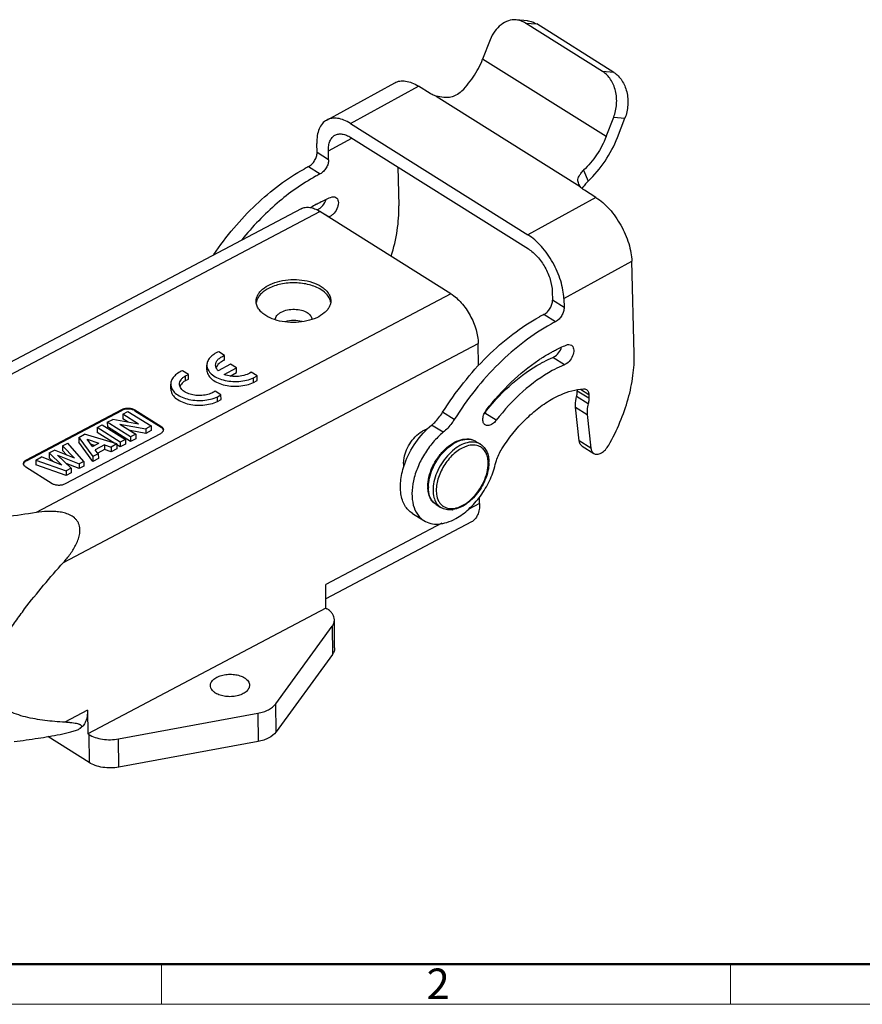
# Model space of a CAD drawing. Units: millimetres. Extents: x 1223 to 1520, y 481 to 691.
# Drawn here: x 1260 to 1333, y 481 to 566 of the extents above; entities that cross this region are included whole.
import ezdxf

# ---------------------------------------------------------------- set-up
doc = ezdxf.new("R2010")
doc.units = ezdxf.units.MM
doc.header["$LTSCALE"] = 65.395
doc.layers.get('0').update_dxf_attribs({"linetype": 'CONTINUOUS', "lineweight": 30})
doc.layers.add('Dim', color=3, linetype='CONTINUOUS', lineweight=15)
doc.layers.add('图框', color=7, linetype='CONTINUOUS', lineweight=20)
doc.styles.add('Romans字体', font='romans.shx', dxfattribs={"width": 0.75})

# ---------------------------------------------------------------- blocks, each defined once
blk = doc.blocks.new('A4图框-NEW')
at = {"layer": '图框', "lineweight": 50}
blk.add_line((836.855, 484.035), (1126.929, 484.035), dxfattribs=at)
at = {"layer": '图框', "color": 6}
for p, q in [((882.948, 484.035), (882.948, 480.535)), ((932.483, 484.035), (932.483, 480.535))]:
    blk.add_line(p, q, dxfattribs=at)
at = {"layer": '图框', "color": 1, "lineweight": 18}
blk.add_line((833.413, 480.535), (1130.412, 480.535), dxfattribs=at)
at = {"layer": '图框', "color": 6, "insert": (906.025, 483.648), "char_height": 2.652, "width": 2.55791, "attachment_point": 1, "style": 'Romans字体'}
blk.add_mtext('2', dxfattribs=at)

msp = doc.modelspace()

# ---------------------------------------------------------------- linework, layer by layer
at = {"color": 7, "linetype": 'Continuous'}
for p, q in [((1304.291, 566.154), (1303.314, 566.235)), ((1304.123, 565.96), (1305.1, 565.88)), ((1310.843, 561.742), (1304.123, 565.96)), ((1311.821, 561.662), (1305.1, 565.88)), ((1301.051, 564.51), (1300.395, 562.822)), ((1311.148, 556.073), (1300.395, 562.822)), ((1311.821, 561.662), (1310.843, 561.742)), ((1286.816, 557.516), (1292.738, 560.764)), ((1288.885, 557.218), (1294.807, 560.467)), ((1295.815, 559.834), (1294.807, 560.467)), ((1296.345, 559.6), (1308.893, 551.725)), ((1288.885, 557.218), (1304.342, 547.518)), ((1311.148, 556.073), (1311.804, 557.762)), ((1311.804, 557.762), (1312.781, 557.681)), ((1312.125, 555.993), (1312.781, 557.681)), ((1285.976, 554.688), (1285.956, 555.468)), ((1286.964, 554.836), (1288.998, 555.951)), ((1288.917, 556.002), (1304.373, 546.302)), ((1286.984, 554.056), (1285.976, 554.688)), ((1286.984, 554.056), (1286.964, 554.836)), ((1285.234, 553.459), (1286.242, 552.827)), ((1293.007, 553.435), (1293.096, 550.034)), ((1309.182, 553.159), (1309.57, 552.204)), ((1310.263, 550.766), (1309.255, 551.399)), ((1310.263, 550.766), (1304.342, 547.518)), ((1250.092, 530.508), (1286.205, 549.567)), ((1284.597, 549.799), (1250.446, 531.776)), ((1286.016, 549.712), (1287.024, 549.08)), ((1297.63, 542.397), (1286.205, 549.567)), ((1307.461, 541.972), (1313.383, 545.22)), ((1313.593, 537.17), (1313.383, 545.22)), ((1306.453, 542.604), (1306.473, 541.824)), ((1297.63, 542.397), (1261.516, 523.338)), ((1307.481, 541.191), (1306.473, 541.824)), ((1307.461, 541.972), (1307.481, 541.191)), ((1306.739, 539.963), (1305.731, 540.595)), ((1263.893, 518.998), (1300.007, 538.057)), ((1300.024, 536.137), (1300.007, 538.057)), ((1277.927, 537.024), (1277.414, 537.346)), ((1277.93, 536.615), (1277.927, 537.024)), ((1306.513, 536.848), (1306.602, 536.891)), ((1307.521, 536.216), (1306.513, 536.848)), ((1276.385, 535.76), (1276.381, 536.169)), ((1278.447, 536.256), (1277.372, 535.689)), ((1277.879, 535.369), (1278.956, 535.937)), ((1278.956, 535.937), (1278.447, 536.256)), ((1278.959, 535.528), (1278.956, 535.937)), ((1307.61, 536.258), (1307.521, 536.216)), ((1274.783, 535.369), (1274.27, 535.691)), ((1274.52, 535.244), (1274.783, 535.369)), ((1274.523, 534.835), (1274.52, 535.244)), ((1274.523, 534.835), (1274.787, 534.96)), ((1274.787, 534.96), (1274.783, 535.369)), ((1278.397, 535.231), (1278.959, 535.528)), ((1280.754, 535.25), (1280.247, 535.568)), ((1280.446, 535.08), (1280.754, 535.25)), ((1280.449, 534.67), (1280.446, 535.08)), ((1280.757, 534.841), (1280.754, 535.25)), ((1273.242, 534.105), (1273.238, 534.514)), ((1280.449, 534.67), (1280.757, 534.841)), ((1308.628, 534.033), (1308.631, 533.924)), ((1308.903, 534.078), (1309.631, 533.621)), ((1277.61, 533.595), (1277.103, 533.913)), ((1277.302, 533.424), (1277.61, 533.595)), ((1277.306, 533.015), (1277.302, 533.424)), ((1277.306, 533.015), (1277.614, 533.186)), ((1277.614, 533.186), (1277.61, 533.595)), ((1309.579, 532.806), (1308.571, 533.438)), ((1309.639, 533.291), (1308.631, 533.924)), ((1309.631, 533.621), (1309.639, 533.291)), ((1260.68, 527.944), (1268.973, 532.32)), ((1268.973, 532.32), (1268.974, 532.239)), ((1308.488, 532.507), (1309.496, 531.874)), ((1308.812, 529.579), (1308.488, 532.507)), ((1260.68, 527.862), (1268.974, 532.239)), ((1267.716, 531.209), (1268.189, 531.459)), ((1270.432, 531.049), (1268.189, 531.459)), ((1269.052, 531.914), (1269.505, 532.153)), ((1269.052, 531.914), (1269.056, 531.505)), ((1270.432, 531.049), (1269.052, 531.914)), ((1269.517, 531.216), (1269.056, 531.505)), ((1269.505, 532.153), (1271.521, 530.888)), ((1270.104, 532.214), (1270.103, 532.296)), ((1270.103, 532.296), (1272.388, 530.862)), ((1270.104, 532.214), (1272.389, 530.78)), ((1297.921, 531.438), (1296.913, 532.071)), ((1301.579, 531.376), (1300.571, 532.009)), ((1309.496, 531.874), (1309.82, 528.946)), ((1266.823, 530.738), (1267.276, 530.977)), ((1266.823, 530.738), (1266.827, 530.329)), ((1268.839, 529.473), (1266.823, 530.738)), ((1267.276, 530.977), (1269.292, 529.712)), ((1267.716, 531.209), (1267.72, 530.8)), ((1269.732, 529.944), (1267.716, 531.209)), ((1269.736, 529.535), (1267.72, 530.8)), ((1268.801, 531.051), (1270.184, 530.183)), ((1268.801, 531.051), (1271.055, 530.642)), ((1271.521, 530.888), (1271.055, 530.642)), ((1271.055, 530.642), (1271.058, 530.233)), ((1271.521, 530.888), (1271.524, 530.479)), ((1272.388, 530.862), (1272.389, 530.78)), ((1296.961, 530.33), (1295.953, 530.962)), ((1272.333, 530.212), (1264.04, 525.835)), ((1265.223, 529.894), (1265.734, 530.163)), ((1265.223, 529.894), (1265.227, 529.485)), ((1265.223, 529.894), (1266.452, 528.213)), ((1268.538, 529.314), (1265.734, 530.163)), ((1268.358, 529.368), (1266.827, 530.329)), ((1271.058, 530.233), (1269.716, 530.476)), ((1270.184, 530.183), (1269.732, 529.944)), ((1269.732, 529.944), (1269.736, 529.535)), ((1270.188, 529.774), (1269.736, 529.535)), ((1270.184, 530.183), (1270.188, 529.774)), ((1271.524, 530.479), (1271.058, 530.233)), ((1263.811, 529.149), (1264.288, 529.4)), ((1263.811, 529.149), (1263.815, 528.74)), ((1263.811, 529.149), (1264.872, 528.067)), ((1265.675, 527.803), (1264.288, 529.4)), ((1266.455, 527.804), (1265.227, 529.485)), ((1266.429, 529.109), (1265.948, 529.723)), ((1265.948, 529.723), (1266.975, 529.397)), ((1266.589, 529.193), (1266.288, 529.288)), ((1266.429, 529.109), (1266.975, 529.397)), ((1267.465, 529.238), (1266.661, 528.813)), ((1267.465, 529.238), (1267.468, 528.829)), ((1267.465, 529.238), (1268.043, 529.052)), ((1268.538, 529.314), (1268.043, 529.052)), ((1268.043, 529.052), (1268.046, 528.643)), ((1268.541, 528.904), (1268.046, 528.643)), ((1268.538, 529.314), (1268.541, 528.904)), ((1268.843, 529.064), (1268.538, 529.255)), ((1269.292, 529.712), (1268.839, 529.473)), ((1268.839, 529.473), (1268.843, 529.064)), ((1269.295, 529.302), (1268.843, 529.064)), ((1269.292, 529.712), (1269.295, 529.302)), ((1299.802, 529.546), (1300.209, 529.291)), ((1309.82, 528.946), (1308.812, 529.579)), ((1309.057, 529.133), (1310.065, 528.5)), ((1261.486, 527.921), (1261.982, 528.183)), ((1263.767, 527.458), (1261.982, 528.183)), ((1262.644, 528.533), (1263.13, 528.789)), ((1262.644, 528.533), (1262.648, 528.124)), ((1262.644, 528.533), (1263.767, 527.458)), ((1263.03, 527.758), (1262.648, 528.124)), ((1264.872, 528.067), (1263.13, 528.789)), ((1264.555, 527.212), (1263.385, 528.334)), ((1263.385, 528.334), (1265.251, 527.579)), ((1264.202, 528.344), (1263.815, 528.74)), ((1266.931, 528.466), (1266.452, 528.213)), ((1266.452, 528.213), (1266.455, 527.804)), ((1266.935, 528.057), (1266.455, 527.804)), ((1266.931, 528.466), (1266.661, 528.813)), ((1267.468, 528.829), (1266.899, 528.528)), ((1266.931, 528.466), (1266.935, 528.057)), ((1268.046, 528.643), (1267.468, 528.829)), ((1262.91, 525.859), (1260.625, 527.293)), ((1260.68, 527.862), (1260.68, 527.944)), ((1261.486, 527.921), (1261.489, 527.512)), ((1261.486, 527.921), (1264.131, 526.988)), ((1264.134, 526.579), (1261.489, 527.512)), ((1265.255, 527.17), (1264.119, 527.63)), ((1264.555, 527.212), (1264.131, 526.988)), ((1264.555, 527.212), (1264.558, 526.802)), ((1265.675, 527.803), (1265.251, 527.579)), ((1265.251, 527.579), (1265.255, 527.17)), ((1265.679, 527.394), (1265.255, 527.17)), ((1265.675, 527.803), (1265.679, 527.394)), ((1264.131, 526.988), (1264.134, 526.579)), ((1264.558, 526.802), (1264.134, 526.579)), ((1300.13, 524.148), (1300.126, 524.694)), ((1296.347, 524.041), (1296.754, 523.785)), ((1300.13, 524.148), (1299.134, 523.623)), ((1294.278, 523.273), (1295.286, 522.64)), ((1296.833, 522.408), (1286.728, 517.075)), ((1299.412, 522.529), (1286.738, 515.841)), ((1286.746, 515.03), (1286.728, 517.075)), ((1286.746, 515.03), (1266.012, 504.087)), ((1286.746, 515.03), (1286.838, 514.972)), ((1287.508, 511.562), (1287.487, 514.017)), ((1282.38, 506.696), (1287.292, 513.452)), ((1287.292, 513.452), (1287.314, 510.997)), ((1287.314, 510.997), (1282.402, 504.242)), ((1282.402, 504.242), (1282.38, 506.696)), ((1265.994, 506.133), (1264.017, 505.09)), ((1265.994, 506.133), (1266.012, 504.087)), ((1268.696, 503.638), (1280.815, 505.87)), ((1280.815, 505.87), (1280.837, 503.416)), ((1265.275, 504.514), (1265.264, 504.508)), ((1265.271, 504.512), (1265.323, 504.54)), ((1266.104, 504.029), (1266.012, 504.087)), ((1266.104, 504.029), (1266.126, 501.575)), ((1266.126, 501.575), (1262.523, 503.837)), ((1268.717, 501.183), (1268.696, 503.638)), ((1280.837, 503.416), (1268.717, 501.183))]:
    msp.add_line(p, q, dxfattribs=at)
for centre, radius, start, end in [((1292.792, 538.766), 16.523, 117.21972, 118.75036), ((1293.747, 538.234), 16.409, 117.2144, 118.75568), ((1311.327, 549.912), 2.826, 143.41646, 144.1615), ((1292.82, 537.612), 14.346, 118.76687, 121.04978), ((1289.88, 540.403), 10.079, 112.53833, 112.88797), ((1290.877, 539.795), 10.052, 112.5381, 112.69304), ((1281.824, 541.443), 1.152, 164.282, 165.70188), ((1286.05, 541.487), 1.123, 9.59545, 14.88124), ((1281.796, 541.45), 1.123, 165.68734, 171.34246), ((1313.289, 525.902), 16.523, 117.21972, 118.75036), ((1305.288, 541.457), 0.969, 297.21706, 298.75301), ((1314.243, 525.37), 16.409, 117.2144, 118.75568), ((1306.296, 540.824), 0.969, 297.21706, 298.75301), ((1277.805, 535.754), 0.66, 157.42372, 161.37396), ((1274.676, 534.093), 0.675, 156.17307, 159.14005), ((1274.728, 534.069), 0.732, 149.06817, 156.10522), ((1299.31, 532.978), 1.59, 321.05338, 322.46626), ((1315.765, 520.335), 19.161, 141.55305, 142.46588), ((1299.725, 526.893), 2.345, 107.51134, 111.3288), ((1299.525, 528.143), 1.34, 76.86928, 78.16754), ((1260.685, 527.601), 0.268, 180.54206, 190.68434), ((1298.21, 527.622), 2.664, 0.50238, 2.24469), ((1297.949, 527.706), 2.991, 358.81499, 0.50135), ((1298.489, 525.625), 2.874, 180.50298, 182.17671), ((1298.624, 525.549), 2.956, 179.19549, 180.50377), ((1297.539, 524.938), 1.402, 212.84653, 216.61596), ((1297.596, 524.829), 1.132, 232.58846, 234.63031), ((1297.51, 525.546), 1.974, 276.3962, 279.53202), ((1247.813, 593.769), 91.13, 277.43042, 278.75918)]:
    msp.add_arc(centre, radius, start, end, dxfattribs=at)
for points, knots in [([(1303.313, 566.235), (1303.087, 566.253), (1302.608, 566.195), (1301.955, 565.839), (1301.41, 565.259), (1301.154, 564.773), (1301.051, 564.51)], [0, 0, 0, 0, 0.224784, 0.462901, 0.721498, 1, 1, 1, 1]), ([(1304.123, 565.96), (1304, 566.037), (1303.739, 566.164), (1303.455, 566.223), (1303.313, 566.235)], [0, 0, 0, 0, 0.506055, 1, 1, 1, 1]), ([(1304.291, 566.154), (1304.432, 566.143), (1304.716, 566.083), (1304.977, 565.957), (1305.1, 565.88)], [0, 0, 0, 0, 0.493945, 1, 1, 1, 1]), ([(1298.43, 559.907), (1298.859, 560.306), (1299.624, 561.218), (1300.18, 562.269), (1300.395, 562.822)], [0, 0, 0, 0, 0.496957, 1, 1, 1, 1]), ([(1311.804, 557.762), (1311.944, 558.123), (1312.111, 558.892), (1312.036, 559.864), (1311.803, 560.58), (1311.481, 561.191), (1311.119, 561.569), (1310.843, 561.742)], [0, 0, 0, 0, 0.264927, 0.529003, 0.655994, 0.777324, 1, 1, 1, 1]), ([(1311.821, 561.662), (1312.097, 561.489), (1312.458, 561.111), (1312.78, 560.5), (1313.014, 559.784), (1313.088, 558.812), (1312.922, 558.042), (1312.781, 557.681)], [0, 0, 0, 0, 0.222676, 0.344006, 0.470997, 0.735073, 1, 1, 1, 1]), ([(1292.738, 560.764), (1292.874, 560.839), (1293.189, 560.942), (1293.71, 560.932), (1294.265, 560.771), (1294.625, 560.581), (1294.807, 560.467)], [0, 0, 0, 0, 0.21332, 0.444278, 0.704938, 1, 1, 1, 1]), ([(1296.345, 559.6), (1296.296, 559.615), (1296.112, 559.676), (1295.935, 559.759), (1295.815, 559.834)], [0, 0, 0, 0, 0.263654, 1, 1, 1, 1]), ([(1298.43, 559.907), (1298.281, 559.792), (1297.987, 559.607), (1297.493, 559.453), (1296.944, 559.474), (1296.562, 559.549), (1296.345, 559.6)], [0, 0, 0, 0, 0.2578, 0.469373, 0.69463, 1, 1, 1, 1]), ([(1286.816, 557.516), (1286.673, 557.437), (1286.403, 557.212), (1286.127, 556.733), (1285.972, 556.135), (1285.95, 555.699), (1285.956, 555.468)], [0, 0, 0, 0, 0.210868, 0.440844, 0.702451, 1, 1, 1, 1]), ([(1288.885, 557.218), (1288.703, 557.333), (1288.343, 557.523), (1287.788, 557.684), (1287.267, 557.694), (1286.952, 557.59), (1286.816, 557.516)], [0, 0, 0, 0, 0.295062, 0.555722, 0.78668, 1, 1, 1, 1]), ([(1287.537, 556.201), (1287.628, 556.25), (1287.838, 556.319), (1288.185, 556.313), (1288.555, 556.205), (1288.795, 556.079), (1288.917, 556.002)], [0, 0, 0, 0, 0.21332, 0.444278, 0.704938, 1, 1, 1, 1]), ([(1286.964, 554.836), (1286.96, 554.989), (1286.975, 555.28), (1287.078, 555.678), (1287.262, 555.998), (1287.442, 556.148), (1287.537, 556.201)], [0, 0, 0, 0, 0.297549, 0.559156, 0.789132, 1, 1, 1, 1]), ([(1311.148, 556.073), (1310.933, 555.521), (1310.377, 554.469), (1309.611, 553.558), (1309.182, 553.159)], [0, 0, 0, 0, 0.503043, 1, 1, 1, 1]), ([(1309.57, 552.204), (1310.128, 552.723), (1311.123, 553.907), (1311.846, 555.274), (1312.125, 555.993)], [0, 0, 0, 0, 0.496957, 1, 1, 1, 1]), ([(1285.234, 553.459), (1285.341, 553.514), (1285.543, 553.67), (1285.779, 553.974), (1285.938, 554.322), (1285.979, 554.571), (1285.976, 554.688)], [0, 0, 0, 0, 0.240078, 0.503414, 0.764877, 1, 1, 1, 1]), ([(1286.984, 554.056), (1286.988, 553.938), (1286.946, 553.689), (1286.787, 553.341), (1286.551, 553.037), (1286.349, 552.881), (1286.242, 552.827)], [0, 0, 0, 0, 0.235123, 0.496586, 0.759922, 1, 1, 1, 1]), ([(1276.989, 545.812), (1277.528, 546.606), (1278.674, 548.121), (1280.59, 550.159), (1282.638, 551.893), (1284.104, 552.846), (1284.845, 553.252)], [0, 0, 0, 0, 0.263782, 0.521104, 0.767698, 1, 1, 1, 1]), ([(1308.696, 552.228), (1308.688, 552.3), (1308.695, 552.446), (1308.799, 552.662), (1308.965, 552.897), (1309.104, 553.065), (1309.182, 553.159)], [0, 0, 0, 0, 0.200262, 0.395553, 0.658573, 1, 1, 1, 1]), ([(1285.853, 552.62), (1284.658, 551.964), (1282.332, 550.301), (1280.358, 548.243), (1279.427, 547.101)], [0, 0, 0, 0, 0.480293, 1, 1, 1, 1]), ([(1308.893, 551.725), (1308.866, 551.769), (1308.776, 551.925), (1308.709, 552.1), (1308.696, 552.228)], [0, 0, 0, 0, 0.288197, 1, 1, 1, 1]), ([(1309.57, 552.204), (1309.472, 552.093), (1309.296, 551.895), (1309.127, 551.691), (1309.057, 551.597)], [0, 0, 0, 0, 0.558339, 1, 1, 1, 1]), ([(1309.255, 551.399), (1309.218, 551.422), (1309.084, 551.514), (1308.964, 551.628), (1308.893, 551.725)], [0, 0, 0, 0, 0.268399, 1, 1, 1, 1]), ([(1285.916, 550.188), (1286.019, 550.244), (1286.425, 550.46), (1286.843, 550.655), (1287.16, 550.787)], [0, 0, 0, 0, 0.255266, 1, 1, 1, 1]), ([(1286.016, 549.712), (1286.101, 549.747), (1286.267, 549.85), (1286.555, 550.134), (1286.711, 550.416), (1286.771, 550.616)], [0, 0, 0, 0, 0.227112, 0.479714, 1, 1, 1, 1]), ([(1287.623, 550.78), (1287.676, 550.747), (1287.771, 550.644), (1287.837, 550.433), (1287.834, 550.184), (1287.742, 549.818), (1287.539, 549.474), (1287.262, 549.209), (1287.104, 549.113), (1287.024, 549.08)], [0, 0, 0, 0, 0.090637, 0.193166, 0.312689, 0.447524, 0.736123, 0.874916, 1, 1, 1, 1]), ([(1287.16, 550.787), (1287.239, 550.82), (1287.398, 550.861), (1287.561, 550.819), (1287.623, 550.78)], [0, 0, 0, 0, 0.538882, 1, 1, 1, 1]), ([(1310.263, 550.766), (1310.472, 550.635), (1310.883, 550.324), (1311.658, 549.555), (1312.482, 548.381), (1313.057, 547.064), (1313.319, 545.992), (1313.376, 545.471), (1313.383, 545.22)], [0, 0, 0, 0, 0.112249, 0.234548, 0.497316, 0.761544, 0.885556, 1, 1, 1, 1]), ([(1284.597, 549.799), (1284.705, 549.856), (1284.952, 549.934), (1285.357, 549.926), (1285.787, 549.801), (1286.065, 549.655), (1286.205, 549.567)], [0, 0, 0, 0, 0.215377, 0.44728, 0.70725, 1, 1, 1, 1]), ([(1292.435, 545.668), (1292.662, 546.401), (1293.005, 547.844), (1293.114, 549.325), (1293.096, 550.034)], [0, 0, 0, 0, 0.519682, 1, 1, 1, 1]), ([(1307.461, 541.972), (1307.454, 542.222), (1307.397, 542.744), (1307.136, 543.815), (1306.56, 545.133), (1305.736, 546.306), (1304.962, 547.076), (1304.55, 547.387), (1304.342, 547.518)], [0, 0, 0, 0, 0.114444, 0.238456, 0.502684, 0.765452, 0.887751, 1, 1, 1, 1]), ([(1304.373, 546.302), (1304.663, 546.12), (1305.21, 545.627), (1305.852, 544.712), (1306.302, 543.682), (1306.444, 542.952), (1306.453, 542.604)], [0, 0, 0, 0, 0.234247, 0.4973, 0.761813, 1, 1, 1, 1]), ([(1280.67, 541.733), (1280.669, 541.827), (1280.694, 542.02), (1280.805, 542.3), (1280.987, 542.565), (1281.331, 542.906), (1281.917, 543.256), (1282.758, 543.529), (1283.696, 543.652), (1284.654, 543.614), (1285.549, 543.42), (1286.091, 543.179), (1286.327, 543.031)], [0, 0, 0, 0, 0.042782, 0.087427, 0.135437, 0.187753, 0.30613, 0.4411, 0.586384, 0.733583, 0.873924, 1, 1, 1, 1]), ([(1281.739, 542.846), (1281.609, 542.778), (1281.37, 542.631), (1281.066, 542.367), (1280.84, 542.077), (1280.745, 541.862), (1280.715, 541.755)], [0, 0, 0, 0, 0.285854, 0.546546, 0.782959, 1, 1, 1, 1]), ([(1286.329, 542.745), (1286.017, 542.941), (1285.276, 543.232), (1284.075, 543.388), (1282.853, 543.281), (1282.078, 543.025), (1281.739, 542.846)], [0, 0, 0, 0, 0.232249, 0.493204, 0.757857, 1, 1, 1, 1]), ([(1286.327, 543.031), (1286.453, 542.952), (1286.682, 542.782), (1286.955, 542.477), (1287.127, 542.143), (1287.169, 541.905), (1287.17, 541.79)], [0, 0, 0, 0, 0.2869, 0.545235, 0.779521, 1, 1, 1, 1]), ([(1287.135, 541.775), (1287.085, 541.965), (1286.865, 542.35), (1286.525, 542.622), (1286.329, 542.745)], [0, 0, 0, 0, 0.45933, 1, 1, 1, 1]), ([(1287.17, 541.79), (1287.171, 541.696), (1287.147, 541.502), (1287.035, 541.223), (1286.853, 540.957), (1286.509, 540.617), (1285.923, 540.267), (1285.083, 539.994), (1284.144, 539.871), (1283.186, 539.909), (1282.291, 540.103), (1281.749, 540.344), (1281.513, 540.491)], [0, 0, 0, 0, 0.042782, 0.087427, 0.135437, 0.187753, 0.30613, 0.4411, 0.586384, 0.733583, 0.873924, 1, 1, 1, 1]), ([(1297.63, 542.397), (1297.967, 542.185), (1298.603, 541.608), (1299.342, 540.533), (1299.852, 539.322), (1300.003, 538.465), (1300.007, 538.057)], [0, 0, 0, 0, 0.233698, 0.496181, 0.760733, 1, 1, 1, 1]), ([(1305.754, 540.607), (1305.858, 540.664), (1306.055, 540.822), (1306.283, 541.123), (1306.436, 541.465), (1306.476, 541.709), (1306.473, 541.824)], [0, 0, 0, 0, 0.241847, 0.505185, 0.76569, 1, 1, 1, 1]), ([(1281.513, 540.491), (1281.387, 540.571), (1281.158, 540.741), (1280.885, 541.046), (1280.713, 541.38), (1280.671, 541.618), (1280.67, 541.733)], [0, 0, 0, 0, 0.2869, 0.545235, 0.779521, 1, 1, 1, 1]), ([(1282.859, 540.8), (1283.027, 540.888), (1283.408, 541.014), (1284.01, 541.067), (1284.601, 540.99), (1284.966, 540.847), (1285.119, 540.75)], [0, 0, 0, 0, 0.242156, 0.506796, 0.767739, 1, 1, 1, 1]), ([(1307.481, 541.191), (1307.484, 541.077), (1307.444, 540.833), (1307.291, 540.491), (1307.063, 540.189), (1306.866, 540.032), (1306.762, 539.975)], [0, 0, 0, 0, 0.23431, 0.494815, 0.758154, 1, 1, 1, 1]), ([(1282.335, 540.134), (1282.337, 540.198), (1282.367, 540.329), (1282.476, 540.51), (1282.645, 540.672), (1282.783, 540.76), (1282.859, 540.8)], [0, 0, 0, 0, 0.214563, 0.447084, 0.707889, 1, 1, 1, 1]), ([(1284.671, 539.967), (1284.434, 540.035), (1283.938, 540.095), (1283.442, 540.027), (1283.206, 539.955)], [0, 0, 0, 0, 0.499841, 1, 1, 1, 1]), ([(1285.119, 540.75), (1285.18, 540.713), (1285.289, 540.632), (1285.421, 540.488), (1285.507, 540.33), (1285.531, 540.218), (1285.534, 540.163)], [0, 0, 0, 0, 0.286004, 0.54463, 0.779572, 1, 1, 1, 1]), ([(1296.913, 532.071), (1297.47, 532.961), (1298.672, 534.662), (1300.718, 536.949), (1302.932, 538.888), (1304.531, 539.944), (1305.341, 540.388)], [0, 0, 0, 0, 0.263416, 0.521226, 0.768206, 1, 1, 1, 1]), ([(1306.349, 539.755), (1305.539, 539.311), (1303.94, 538.255), (1301.726, 536.316), (1299.68, 534.029), (1298.478, 532.328), (1297.921, 531.438)], [0, 0, 0, 0, 0.231794, 0.478774, 0.736584, 1, 1, 1, 1]), ([(1306.413, 537.323), (1306.516, 537.38), (1306.922, 537.596), (1307.34, 537.791), (1307.656, 537.923)], [0, 0, 0, 0, 0.255266, 1, 1, 1, 1]), ([(1306.602, 536.891), (1306.759, 536.977), (1307.036, 537.237), (1307.213, 537.57), (1307.268, 537.751)], [0, 0, 0, 0, 0.485404, 1, 1, 1, 1]), ([(1308.12, 537.916), (1308.17, 537.885), (1308.261, 537.789), (1308.328, 537.593), (1308.334, 537.36), (1308.261, 537.011), (1308.043, 536.603), (1307.766, 536.344), (1307.61, 536.258)], [0, 0, 0, 0, 0.090414, 0.191719, 0.309032, 0.441455, 0.728964, 1, 1, 1, 1]), ([(1307.656, 537.923), (1307.736, 537.955), (1307.894, 537.996), (1308.058, 537.955), (1308.12, 537.916)], [0, 0, 0, 0, 0.538884, 1, 1, 1, 1]), ([(1277.414, 537.346), (1277.262, 537.282), (1276.986, 537.138), (1276.649, 536.855), (1276.432, 536.528), (1276.38, 536.284), (1276.381, 536.169)], [0, 0, 0, 0, 0.298475, 0.561518, 0.791239, 1, 1, 1, 1]), ([(1277.145, 536.178), (1277.144, 536.262), (1277.184, 536.441), (1277.35, 536.678), (1277.605, 536.88), (1277.813, 536.98), (1277.927, 537.024)], [0, 0, 0, 0, 0.206624, 0.435669, 0.699778, 1, 1, 1, 1]), ([(1277.93, 536.615), (1277.871, 536.592), (1277.66, 536.5), (1277.463, 536.367), (1277.35, 536.243)], [0, 0, 0, 0, 0.27457, 1, 1, 1, 1]), ([(1300.724, 532.276), (1301.384, 533.135), (1302.788, 534.715), (1304.425, 536.058), (1305.273, 536.628)], [0, 0, 0, 0, 0.514585, 1, 1, 1, 1]), ([(1305.273, 536.628), (1305.367, 536.691), (1305.739, 536.935), (1306.122, 537.164), (1306.413, 537.323)], [0, 0, 0, 0, 0.254366, 1, 1, 1, 1]), ([(1305.447, 536.335), (1305.535, 536.383), (1305.884, 536.568), (1306.242, 536.736), (1306.513, 536.848)], [0, 0, 0, 0, 0.255266, 1, 1, 1, 1]), ([(1311.369, 529.208), (1311.734, 529.856), (1312.383, 531.175), (1313.098, 533.208), (1313.525, 535.21), (1313.609, 536.534), (1313.593, 537.17)], [0, 0, 0, 0, 0.267179, 0.526118, 0.771709, 1, 1, 1, 1]), ([(1276.381, 536.169), (1276.382, 536.102), (1276.4, 535.964), (1276.507, 535.69), (1276.775, 535.37), (1277.237, 535.075), (1277.819, 534.864), (1278.478, 534.752), (1279.166, 534.747), (1279.834, 534.848), (1280.254, 534.99), (1280.446, 535.08)], [0, 0, 0, 0, 0.042694, 0.087014, 0.185032, 0.30006, 0.431324, 0.574087, 0.72147, 0.865817, 1, 1, 1, 1]), ([(1276.385, 535.76), (1276.386, 535.693), (1276.404, 535.555), (1276.511, 535.28), (1276.779, 534.961), (1277.241, 534.666), (1277.822, 534.455), (1278.481, 534.343), (1279.17, 534.338), (1279.838, 534.439), (1280.257, 534.581), (1280.449, 534.67)], [0, 0, 0, 0, 0.042695, 0.087013, 0.185036, 0.300068, 0.431334, 0.574096, 0.721476, 0.865816, 1, 1, 1, 1]), ([(1277.372, 535.689), (1277.304, 535.757), (1277.191, 535.907), (1277.145, 536.091), (1277.145, 536.178)], [0, 0, 0, 0, 0.526952, 1, 1, 1, 1]), ([(1277.35, 536.243), (1277.333, 536.225), (1277.272, 536.153), (1277.223, 536.071), (1277.196, 536.008)], [0, 0, 0, 0, 0.26336, 1, 1, 1, 1]), ([(1300.759, 532.249), (1301.432, 533.098), (1302.867, 534.624), (1304.571, 535.854), (1305.447, 536.335)], [0, 0, 0, 0, 0.520045, 1, 1, 1, 1]), ([(1307.521, 536.216), (1307.432, 536.179), (1307.07, 536.022), (1306.716, 535.845), (1306.455, 535.702)], [0, 0, 0, 0, 0.244781, 1, 1, 1, 1]), ([(1274.27, 535.691), (1274.119, 535.627), (1273.843, 535.483), (1273.506, 535.2), (1273.288, 534.873), (1273.237, 534.629), (1273.238, 534.514)], [0, 0, 0, 0, 0.298475, 0.561518, 0.791239, 1, 1, 1, 1]), ([(1274.001, 534.522), (1274.001, 534.589), (1274.024, 534.729), (1274.131, 534.925), (1274.3, 535.102), (1274.442, 535.199), (1274.52, 535.244)], [0, 0, 0, 0, 0.216855, 0.449573, 0.709393, 1, 1, 1, 1]), ([(1280.247, 535.568), (1280.096, 535.46), (1279.729, 535.291), (1279.121, 535.176), (1278.484, 535.191), (1278.069, 535.292), (1277.879, 535.369)], [0, 0, 0, 0, 0.226749, 0.484088, 0.750023, 1, 1, 1, 1]), ([(1306.455, 535.702), (1305.537, 535.198), (1303.756, 533.897), (1302.271, 532.277), (1301.579, 531.376)], [0, 0, 0, 0, 0.479617, 1, 1, 1, 1]), ([(1273.238, 534.514), (1273.239, 534.446), (1273.257, 534.309), (1273.364, 534.034), (1273.631, 533.715), (1274.094, 533.419), (1274.675, 533.208), (1275.334, 533.097), (1276.023, 533.091), (1276.69, 533.193), (1277.11, 533.334), (1277.302, 533.424)], [0, 0, 0, 0, 0.042694, 0.087014, 0.185032, 0.30006, 0.431324, 0.574087, 0.72147, 0.865817, 1, 1, 1, 1]), ([(1273.242, 534.105), (1273.242, 534.037), (1273.261, 533.899), (1273.367, 533.625), (1273.635, 533.306), (1274.098, 533.01), (1274.679, 532.799), (1275.338, 532.688), (1276.027, 532.682), (1276.694, 532.784), (1277.114, 532.925), (1277.306, 533.015)], [0, 0, 0, 0, 0.042695, 0.087013, 0.185036, 0.300068, 0.431334, 0.574096, 0.721476, 0.865816, 1, 1, 1, 1]), ([(1277.103, 533.913), (1276.982, 533.826), (1276.696, 533.682), (1276.215, 533.557), (1275.694, 533.518), (1275.177, 533.569), (1274.71, 533.705), (1274.331, 533.915), (1274.107, 534.154), (1274.017, 534.364), (1274.002, 534.47), (1274.001, 534.522)], [0, 0, 0, 0, 0.123833, 0.263016, 0.410151, 0.556187, 0.692302, 0.811763, 0.912317, 0.957129, 1, 1, 1, 1]), ([(1274.523, 534.835), (1274.477, 534.809), (1274.315, 534.705), (1274.172, 534.566), (1274.1, 534.446)], [0, 0, 0, 0, 0.27552, 1, 1, 1, 1]), ([(1306.518, 533.27), (1306.738, 533.391), (1307.571, 533.803), (1308.486, 534.068), (1309.163, 534.12)], [0, 0, 0, 0, 0.269943, 1, 1, 1, 1]), ([(1309.163, 534.12), (1309.209, 534.124), (1309.3, 534.119), (1309.385, 534.085), (1309.422, 534.062)], [0, 0, 0, 0, 0.516533, 1, 1, 1, 1]), ([(1309.422, 534.062), (1309.454, 534.042), (1309.514, 533.99), (1309.604, 533.846), (1309.628, 533.712), (1309.631, 533.621)], [0, 0, 0, 0, 0.22443, 0.461113, 1, 1, 1, 1]), ([(1302.073, 528.892), (1302.654, 529.818), (1303.666, 531.097), (1305.249, 532.48), (1306.092, 533.036), (1306.518, 533.27)], [0, 0, 0, 0, 0.520811, 0.767987, 1, 1, 1, 1]), ([(1308.488, 532.507), (1308.48, 532.579), (1308.463, 532.892), (1308.51, 533.206), (1308.571, 533.438)], [0, 0, 0, 0, 0.232943, 1, 1, 1, 1]), ([(1308.571, 533.438), (1308.581, 533.48), (1308.618, 533.639), (1308.634, 533.804), (1308.631, 533.924)], [0, 0, 0, 0, 0.262918, 1, 1, 1, 1]), ([(1309.639, 533.291), (1309.64, 533.253), (1309.638, 533.089), (1309.61, 532.926), (1309.579, 532.806)], [0, 0, 0, 0, 0.236957, 1, 1, 1, 1]), ([(1268.973, 532.32), (1269.057, 532.365), (1269.248, 532.428), (1269.548, 532.454), (1269.844, 532.416), (1270.026, 532.344), (1270.103, 532.296)], [0, 0, 0, 0, 0.242172, 0.506795, 0.767724, 1, 1, 1, 1]), ([(1270.104, 532.214), (1270.027, 532.262), (1269.845, 532.334), (1269.549, 532.372), (1269.248, 532.346), (1269.058, 532.283), (1268.974, 532.239)], [0, 0, 0, 0, 0.232277, 0.493205, 0.757828, 1, 1, 1, 1]), ([(1309.579, 532.806), (1309.558, 532.725), (1309.49, 532.42), (1309.47, 532.102), (1309.496, 531.874)], [0, 0, 0, 0, 0.267085, 1, 1, 1, 1]), ([(1295.953, 530.962), (1296.044, 531.038), (1296.408, 531.366), (1296.716, 531.755), (1296.913, 532.071)], [0, 0, 0, 0, 0.241821, 1, 1, 1, 1]), ([(1300.619, 530.979), (1300.582, 531.003), (1300.513, 531.066), (1300.444, 531.195), (1300.41, 531.351), (1300.409, 531.596), (1300.497, 531.923), (1300.637, 532.163), (1300.724, 532.276)], [0, 0, 0, 0, 0.092407, 0.191468, 0.301594, 0.424297, 0.701367, 1, 1, 1, 1]), ([(1272.388, 530.862), (1272.447, 530.825), (1272.548, 530.741), (1272.595, 530.614), (1272.596, 530.556)], [0, 0, 0, 0, 0.546707, 1, 1, 1, 1]), ([(1272.585, 530.549), (1272.579, 530.571), (1272.537, 530.666), (1272.456, 530.738), (1272.389, 530.78)], [0, 0, 0, 0, 0.224032, 1, 1, 1, 1]), ([(1293.611, 527.6), (1293.847, 528.255), (1294.495, 529.489), (1295.426, 530.529), (1295.953, 530.962)], [0, 0, 0, 0, 0.505191, 1, 1, 1, 1]), ([(1295.095, 530.403), (1295.137, 530.429), (1295.298, 530.522), (1295.471, 530.597), (1295.603, 530.635)], [0, 0, 0, 0, 0.263215, 1, 1, 1, 1]), ([(1297.921, 531.438), (1297.855, 531.331), (1297.579, 530.926), (1297.242, 530.561), (1296.961, 530.33)], [0, 0, 0, 0, 0.256551, 1, 1, 1, 1]), ([(1301.172, 531.015), (1301.124, 530.989), (1301.027, 530.946), (1300.878, 530.915), (1300.738, 530.923), (1300.655, 530.957), (1300.619, 530.979)], [0, 0, 0, 0, 0.287319, 0.546503, 0.780579, 1, 1, 1, 1]), ([(1301.579, 531.376), (1301.549, 531.338), (1301.432, 531.199), (1301.29, 531.08), (1301.172, 531.015)], [0, 0, 0, 0, 0.264429, 1, 1, 1, 1]), ([(1272.579, 530.46), (1272.57, 530.436), (1272.515, 530.33), (1272.415, 530.255), (1272.333, 530.212)], [0, 0, 0, 0, 0.220003, 1, 1, 1, 1]), ([(1293.529, 527.909), (1293.555, 528.152), (1293.679, 528.647), (1294.023, 529.338), (1294.496, 529.947), (1294.888, 530.275), (1295.095, 530.403)], [0, 0, 0, 0, 0.241177, 0.500111, 0.759006, 1, 1, 1, 1]), ([(1296.961, 530.33), (1296.642, 530.068), (1296.042, 529.472), (1295.294, 528.441), (1294.716, 527.31), (1294.343, 526.151), (1294.201, 525.034), (1294.301, 524.028), (1294.602, 523.311), (1294.962, 522.878), (1295.174, 522.711), (1295.285, 522.641)], [0, 0, 0, 0, 0.139946, 0.285491, 0.430652, 0.569459, 0.696932, 0.810099, 0.909312, 0.955273, 1, 1, 1, 1]), ([(1295.616, 525.6), (1295.613, 525.88), (1295.69, 526.465), (1295.992, 527.319), (1296.46, 528.13), (1297.057, 528.834), (1297.739, 529.377), (1298.458, 529.713), (1299.073, 529.787), (1299.515, 529.695), (1299.712, 529.603), (1299.802, 529.546)], [0, 0, 0, 0, 0.126499, 0.264106, 0.40687, 0.547479, 0.679172, 0.79759, 0.902656, 0.951844, 1, 1, 1, 1]), ([(1295.668, 525.591), (1295.672, 525.844), (1295.744, 526.374), (1296.007, 527.153), (1296.411, 527.907), (1296.928, 528.585), (1297.524, 529.141), (1298.16, 529.538), (1298.796, 529.749), (1299.22, 529.748), (1299.408, 529.706)], [0, 0, 0, 0, 0.12425, 0.259536, 0.400628, 0.541283, 0.675346, 0.797742, 0.905655, 1, 1, 1, 1]), ([(1299.799, 529.454), (1299.608, 529.494), (1299.179, 529.49), (1298.537, 529.269), (1297.897, 528.86), (1297.3, 528.291), (1296.785, 527.601), (1296.388, 526.837), (1296.136, 526.053), (1296.072, 525.521), (1296.075, 525.268)], [0, 0, 0, 0, 0.094707, 0.203206, 0.326239, 0.460803, 0.601646, 0.742482, 0.877006, 1, 1, 1, 1]), ([(1298.872, 529.077), (1298.526, 528.942), (1297.852, 528.494), (1297.058, 527.56), (1296.509, 526.452), (1296.354, 525.644), (1296.357, 525.262)], [0, 0, 0, 0, 0.232769, 0.495344, 0.760507, 1, 1, 1, 1]), ([(1300.125, 529.099), (1299.966, 529.175), (1299.586, 529.256), (1299.21, 529.189), (1299.02, 529.129)], [0, 0, 0, 0, 0.469668, 1, 1, 1, 1]), ([(1299.408, 529.706), (1299.444, 529.699), (1299.581, 529.662), (1299.712, 529.602), (1299.802, 529.546)], [0, 0, 0, 0, 0.254516, 1, 1, 1, 1]), ([(1300.209, 529.291), (1300.18, 529.309), (1300.061, 529.377), (1299.93, 529.424), (1299.829, 529.448)], [0, 0, 0, 0, 0.247685, 1, 1, 1, 1]), ([(1300.872, 527.727), (1300.866, 527.881), (1300.829, 528.176), (1300.681, 528.577), (1300.446, 528.898), (1300.236, 529.045), (1300.125, 529.099)], [0, 0, 0, 0, 0.283682, 0.539817, 0.774666, 1, 1, 1, 1]), ([(1300.209, 529.291), (1300.326, 529.218), (1300.541, 529.03), (1300.772, 528.657), (1300.909, 528.214), (1300.938, 527.896), (1300.94, 527.732)], [0, 0, 0, 0, 0.23041, 0.469442, 0.724433, 1, 1, 1, 1]), ([(1301.49, 527.528), (1301.518, 527.645), (1301.655, 528.122), (1301.873, 528.574), (1302.073, 528.892)], [0, 0, 0, 0, 0.24157, 1, 1, 1, 1]), ([(1309.057, 529.133), (1308.988, 529.176), (1308.867, 529.313), (1308.822, 529.487), (1308.812, 529.579)], [0, 0, 0, 0, 0.4655, 1, 1, 1, 1]), ([(1309.82, 528.946), (1309.83, 528.854), (1309.875, 528.681), (1309.996, 528.543), (1310.065, 528.5)], [0, 0, 0, 0, 0.5345, 1, 1, 1, 1]), ([(1310.728, 528.544), (1310.858, 528.615), (1311.104, 528.814), (1311.289, 529.067), (1311.369, 529.208)], [0, 0, 0, 0, 0.478799, 1, 1, 1, 1]), ([(1310.065, 528.5), (1310.108, 528.473), (1310.207, 528.433), (1310.374, 528.423), (1310.553, 528.46), (1310.67, 528.512), (1310.728, 528.544)], [0, 0, 0, 0, 0.219451, 0.453515, 0.712605, 1, 1, 1, 1]), ([(1260.417, 527.599), (1260.417, 527.631), (1260.429, 527.699), (1260.484, 527.794), (1260.569, 527.878), (1260.64, 527.923), (1260.68, 527.944)], [0, 0, 0, 0, 0.214509, 0.446272, 0.707066, 1, 1, 1, 1]), ([(1260.625, 527.293), (1260.573, 527.326), (1260.485, 527.398), (1260.431, 527.502), (1260.422, 527.552)], [0, 0, 0, 0, 0.542795, 1, 1, 1, 1]), ([(1260.68, 527.862), (1260.649, 527.845), (1260.544, 527.781), (1260.454, 527.681), (1260.429, 527.597)], [0, 0, 0, 0, 0.288382, 1, 1, 1, 1]), ([(1294.277, 523.273), (1294.145, 523.356), (1293.897, 523.561), (1293.602, 523.959), (1293.389, 524.439), (1293.212, 525.199), (1293.229, 526.29), (1293.452, 527.157), (1293.611, 527.6)], [0, 0, 0, 0, 0.099675, 0.203144, 0.313485, 0.432668, 0.699292, 1, 1, 1, 1]), ([(1293.515, 527.644), (1293.515, 527.666), (1293.516, 527.754), (1293.522, 527.843), (1293.529, 527.909)], [0, 0, 0, 0, 0.244129, 1, 1, 1, 1]), ([(1293.533, 527.398), (1293.53, 527.418), (1293.52, 527.5), (1293.516, 527.582), (1293.515, 527.644)], [0, 0, 0, 0, 0.244235, 1, 1, 1, 1]), ([(1296.941, 523.906), (1297.017, 523.852), (1297.186, 523.761), (1297.578, 523.663), (1298.144, 523.719), (1298.82, 524.026), (1299.474, 524.538), (1300.052, 525.214), (1300.507, 525.995), (1300.801, 526.816), (1300.877, 527.378), (1300.874, 527.646)], [0, 0, 0, 0, 0.044704, 0.090703, 0.191447, 0.308863, 0.442026, 0.585525, 0.731655, 0.872166, 1, 1, 1, 1]), ([(1300.939, 527.644), (1300.93, 527.196), (1300.769, 526.506), (1300.37, 525.658), (1299.969, 525.047), (1299.494, 524.509), (1298.826, 523.95), (1298.233, 523.666), (1297.837, 523.599)], [0, 0, 0, 0, 0.24795, 0.382161, 0.517865, 0.650853, 0.777313, 1, 1, 1, 1]), ([(1298.049, 522.822), (1298.458, 523.046), (1299.248, 523.634), (1300.242, 524.759), (1301.026, 526.077), (1301.375, 527.042), (1301.49, 527.528)], [0, 0, 0, 0, 0.234278, 0.48888, 0.749358, 1, 1, 1, 1]), ([(1264.04, 525.835), (1263.956, 525.791), (1263.765, 525.727), (1263.465, 525.701), (1263.169, 525.74), (1262.987, 525.811), (1262.91, 525.859)], [0, 0, 0, 0, 0.242172, 0.506795, 0.767724, 1, 1, 1, 1]), ([(1296.347, 524.041), (1296.235, 524.111), (1296.028, 524.289), (1295.801, 524.641), (1295.66, 525.059), (1295.624, 525.36), (1295.618, 525.516)], [0, 0, 0, 0, 0.231683, 0.47134, 0.725877, 1, 1, 1, 1]), ([(1296.347, 524.041), (1296.24, 524.108), (1296.041, 524.282), (1295.827, 524.632), (1295.697, 525.056), (1295.669, 525.363), (1295.668, 525.523)], [0, 0, 0, 0, 0.22291, 0.458483, 0.716138, 1, 1, 1, 1]), ([(1296.075, 525.268), (1296.076, 525.067), (1296.118, 524.685), (1296.265, 524.327), (1296.361, 524.178)], [0, 0, 0, 0, 0.530719, 1, 1, 1, 1]), ([(1296.357, 525.262), (1296.357, 525.234), (1296.36, 525.126), (1296.369, 525.018), (1296.381, 524.938)], [0, 0, 0, 0, 0.255959, 1, 1, 1, 1]), ([(1296.381, 524.938), (1296.409, 524.734), (1296.492, 524.439), (1296.706, 524.113), (1296.838, 523.984), (1296.908, 523.93)], [0, 0, 0, 0, 0.529644, 0.769903, 1, 1, 1, 1]), ([(1296.414, 524.102), (1296.438, 524.07), (1296.535, 523.95), (1296.656, 523.847), (1296.754, 523.785)], [0, 0, 0, 0, 0.255323, 1, 1, 1, 1]), ([(1297.73, 523.584), (1297.558, 523.565), (1297.215, 523.573), (1296.893, 523.698), (1296.754, 523.785)], [0, 0, 0, 0, 0.512797, 1, 1, 1, 1]), ([(1300.13, 524.148), (1300.132, 523.965), (1300.109, 523.619), (1299.975, 523.145), (1299.747, 522.767), (1299.528, 522.59), (1299.412, 522.529)], [0, 0, 0, 0, 0.296262, 0.557548, 0.788059, 1, 1, 1, 1]), ([(1261.516, 523.338), (1260.648, 523.205), (1258.903, 522.959), (1256.706, 522.728), (1254.933, 522.619), (1253.596, 522.591), (1252.267, 522.64), (1251.39, 522.749), (1250.961, 522.836)], [0, 0, 0, 0, 0.248234, 0.49845, 0.624331, 0.750527, 0.876382, 1, 1, 1, 1]), ([(1263.893, 518.998), (1264.11, 519.241), (1264.421, 519.62), (1264.784, 520.162), (1265.022, 520.591), (1265.213, 521.046), (1265.334, 521.527), (1265.342, 521.946), (1265.269, 522.271), (1265.17, 522.502), (1265.029, 522.711), (1264.793, 522.948), (1264.435, 523.168), (1263.963, 523.328), (1263.475, 523.415), (1262.983, 523.45), (1262.328, 523.441), (1261.839, 523.388), (1261.516, 523.338)], [0, 0, 0, 0, 0.123749, 0.185776, 0.24793, 0.310249, 0.372789, 0.435632, 0.467259, 0.498994, 0.53075, 0.562457, 0.625569, 0.688417, 0.751048, 0.813493, 0.875785, 1, 1, 1, 1]), ([(1295.285, 522.641), (1295.465, 522.528), (1295.88, 522.36), (1296.576, 522.317), (1297.321, 522.472), (1297.806, 522.689), (1298.049, 522.822)], [0, 0, 0, 0, 0.219441, 0.453561, 0.712462, 1, 1, 1, 1]), ([(1257.772, 510.403), (1257.927, 510.814), (1258.303, 511.618), (1258.976, 512.768), (1259.72, 513.878), (1260.77, 515.308), (1262.154, 517.022), (1263.31, 518.346), (1263.893, 518.998)], [0, 0, 0, 0, 0.124393, 0.250543, 0.376781, 0.502562, 0.752349, 1, 1, 1, 1]), ([(1287.487, 514.017), (1287.486, 514.105), (1287.454, 514.288), (1287.321, 514.545), (1287.112, 514.78), (1286.935, 514.911), (1286.838, 514.972)], [0, 0, 0, 0, 0.220466, 0.454771, 0.713072, 1, 1, 1, 1]), ([(1287.292, 513.452), (1287.353, 513.537), (1287.452, 513.716), (1287.488, 513.92), (1287.487, 514.017)], [0, 0, 0, 0, 0.518005, 1, 1, 1, 1]), ([(1287.508, 511.563), (1287.509, 511.465), (1287.474, 511.262), (1287.375, 511.082), (1287.314, 510.997)], [0, 0, 0, 0, 0.481995, 1, 1, 1, 1]), ([(1276.695, 508.278), (1276.694, 508.328), (1276.707, 508.429), (1276.788, 508.631), (1276.994, 508.864), (1277.347, 509.075), (1277.787, 509.218), (1278.278, 509.282), (1278.779, 509.262), (1279.247, 509.161), (1279.531, 509.035), (1279.654, 508.958)], [0, 0, 0, 0, 0.0428, 0.08747, 0.187398, 0.305833, 0.440866, 0.586211, 0.73347, 0.873874, 1, 1, 1, 1]), ([(1279.654, 508.958), (1279.72, 508.916), (1279.84, 508.827), (1279.982, 508.667), (1280.073, 508.493), (1280.094, 508.368), (1280.095, 508.308)], [0, 0, 0, 0, 0.286792, 0.545272, 0.779555, 1, 1, 1, 1]), ([(1277.136, 507.629), (1277.07, 507.67), (1276.95, 507.76), (1276.807, 507.919), (1276.717, 508.094), (1276.695, 508.218), (1276.695, 508.278)], [0, 0, 0, 0, 0.286792, 0.545272, 0.779555, 1, 1, 1, 1]), ([(1280.095, 508.308), (1280.095, 508.259), (1280.082, 508.157), (1280.002, 507.955), (1279.796, 507.722), (1279.442, 507.512), (1279.003, 507.369), (1278.512, 507.304), (1278.011, 507.324), (1277.543, 507.426), (1277.259, 507.552), (1277.136, 507.629)], [0, 0, 0, 0, 0.0428, 0.08747, 0.187398, 0.305833, 0.440866, 0.586211, 0.73347, 0.873874, 1, 1, 1, 1]), ([(1264.017, 505.09), (1263.435, 505.122), (1262.568, 505.194), (1261.43, 505.365), (1260.601, 505.539), (1259.8, 505.775), (1259.038, 506.094), (1258.337, 506.534), (1257.953, 506.942), (1257.801, 507.174)], [0, 0, 0, 0, 0.258637, 0.385754, 0.511088, 0.634483, 0.756018, 0.876628, 1, 1, 1, 1]), ([(1280.815, 505.87), (1280.984, 505.901), (1281.307, 505.983), (1281.861, 506.212), (1282.222, 506.478), (1282.38, 506.696)], [0, 0, 0, 0, 0.286072, 0.551615, 1, 1, 1, 1]), ([(1265.994, 506.133), (1265.995, 505.956), (1265.973, 505.62), (1265.849, 505.159), (1265.636, 504.786), (1265.432, 504.606), (1265.323, 504.54)], [0, 0, 0, 0, 0.29509, 0.556547, 0.787988, 1, 1, 1, 1]), ([(1265.323, 504.54), (1265.356, 504.561), (1265.412, 504.599), (1265.473, 504.663), (1265.492, 504.732), (1265.465, 504.791), (1265.412, 504.836), (1265.341, 504.877), (1265.252, 504.912), (1265.109, 504.956), (1264.902, 505), (1264.63, 505.039), (1264.331, 505.069), (1264.124, 505.084), (1264.017, 505.09)], [0, 0, 0, 0, 0.064894, 0.110882, 0.143895, 0.175008, 0.212025, 0.257057, 0.309713, 0.369154, 0.504551, 0.657351, 0.823456, 1, 1, 1, 1]), ([(1261.69, 503.702), (1262.007, 503.751), (1262.644, 503.853), (1263.437, 503.997), (1264.065, 504.131), (1264.516, 504.241), (1264.919, 504.361), (1265.167, 504.457), (1265.272, 504.512)], [0, 0, 0, 0, 0.261339, 0.525545, 0.65694, 0.784879, 0.903308, 1, 1, 1, 1]), ([(1266.104, 504.029), (1266.274, 503.923), (1266.663, 503.746), (1267.306, 503.595), (1267.998, 503.551), (1268.466, 503.596), (1268.696, 503.638)], [0, 0, 0, 0, 0.225019, 0.474729, 0.737642, 1, 1, 1, 1]), ([(1282.402, 504.242), (1282.243, 504.024), (1281.883, 503.758), (1281.329, 503.528), (1281.006, 503.447), (1280.837, 503.416)], [0, 0, 0, 0, 0.448385, 0.713928, 1, 1, 1, 1]), ([(1268.717, 501.183), (1268.488, 501.141), (1268.019, 501.096), (1267.327, 501.141), (1266.685, 501.292), (1266.296, 501.468), (1266.126, 501.575)], [0, 0, 0, 0, 0.262358, 0.525271, 0.774981, 1, 1, 1, 1])]:
    msp.add_open_spline(points, degree=3, knots=knots, dxfattribs=at)
msp.add_open_spline([(1272.596, 530.556), (1272.596, 530.524), (1272.59, 530.491), (1272.579, 530.46)], degree=3, dxfattribs=at)

# ---------------------------------------------------------------- block references
at = {"layer": 'Dim'}
msp.add_blockref('A4图框-NEW', (389.492, 0), dxfattribs=at)

doc.saveas('drawing.dxf')
